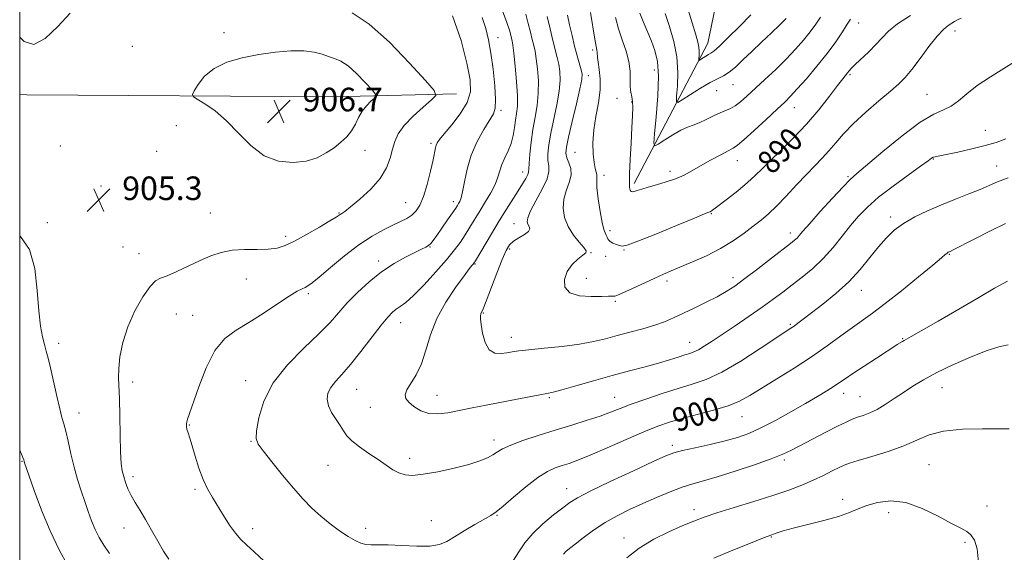
# Model space of a CAD drawing. Extents: x 2122300 to 2125200, y 354800 to 357700.
# Drawn here: x 2122500 to 2122834, y 355247 to 355428 of the extents above; entities that cross this region are included whole.
import ezdxf

# ---------------------------------------------------------------- set-up
doc = ezdxf.new("R2010")
doc.units = 0
doc.header["$MEASUREMENT"] = 0
for name, color, linetype, lineweight in [('32000', 7, 'Continuous', 0), ('DTM HARD BREAKLINE', 7, 'Continuous', 0), ('DTM SPOT ELEVATION', 2, 'Continuous', 13), ('INDEX CONTOUR', 41, 'Continuous', 13), ('INDEX CONTOUR LABEL', 244, 'Continuous', 0), ('INTERMEDIATE CONTOUR', 44, 'Continuous', 0), ('SPOT ELEVATION', 7, 'Continuous', 0)]:
    doc.layers.add(name, color=color, linetype=linetype, lineweight=lineweight)
doc.styles.add('Style-ITALICS', font='ITALICS.shx')

# ---------------------------------------------------------------- blocks, each defined once
blk = doc.blocks.new('SPOT')
at = {"layer": 'SPOT ELEVATION'}
for p, q in [((-3.91, -3.91), (3.82, 3.81)), ((-1.65, 3.77), (1.72, -3.93))]:
    blk.add_line(p, q, dxfattribs=at)

msp = doc.modelspace()

# ---------------------------------------------------------------- linework, layer by layer
at = {"layer": '32000', "flags": 128}
msp.add_lwpolyline([(2122500, 355000), (2125000, 355000), (2125000, 357500), (2122500, 357500), (2122500, 355000)], dxfattribs=at)
at = {"layer": 'DTM HARD BREAKLINE'}
for points in [[(2122708.55, 355371.97, 887.67), (2122733.57, 355419.58, 881.19), (2122747.37, 355486.28, 871.81), (2122771.86, 355548.61, 864.81), (2122807.59, 355592.05, 859.89), (2122841, 355623.93, 852.95), (2122859.09, 355657.16, 849.19), (2122862.21, 355682.08, 847.05)], [(2122648.23, 355402.42, 903.4), (2122606.12, 355401.41, 907.48), (2122502.45, 355402.07, 904.27), (2122500, 355402.126, 904.301)]]:
    msp.add_polyline3d(points, dxfattribs=at)
at = {"layer": 'DTM SPOT ELEVATION'}
for p in [(2122784.76, 355426.45, 888.7), (2122569.4, 355423.19, 905.3), (2122817.49, 355423.77, 892.6), (2122662.39, 355421.48, 899.3), (2122538.188, 355418.569, 905.09), (2122694.44, 355417.24, 890.3), (2122715.46, 355410.45, 886.7), (2122781.78, 355408.92, 890.2), (2122692.96, 355408.53, 891.5), (2122742.13, 355405.54, 884.8), (2122736.58, 355403.53, 884.9), (2122807.94, 355402.23, 893.2), (2122702.75, 355400.87, 888.6), (2122707.77, 355399.6, 888.1), (2122663.38, 355396.81, 899.7), (2122762.88, 355397.75, 888.7), (2122553.15, 355391.61, 905.3), (2122827.8, 355389.96, 895.1), (2122639.65, 355385.61, 902.3), (2122513.82, 355384.73, 904.8), (2122546.49, 355382.93, 905.3), (2122617.21, 355383.18, 905.2), (2122688.52, 355382.5, 890.9), (2122743.57, 355379.69, 888.7), (2122810.06, 355380.23, 896.1), (2122670.72, 355375.84, 896.6), (2122720.69, 355376.1, 887.5), (2122831.62, 355377.9, 897.3), (2122698.3, 355374.72, 889.5), (2122781.12, 355374.31, 893.8), (2122527.6, 355371.08, 905.3), (2122630.97, 355365.43, 902.9), (2122647.18, 355365.78, 900.5), (2122564.67, 355361.93, 904.9), (2122509.36, 355358.71, 905.7), (2122608.34, 355361.92, 904.1), (2122734.75, 355361.72, 890.1), (2122795.63, 355360.57, 897.6), (2122667.75, 355358.38, 894.7), (2122700.39, 355355.92, 889.6), (2122590.32, 355353.99, 904.4), (2122761.61, 355355.2, 893.5), (2122535.1, 355350.36, 905.1), (2122639.32, 355350.35, 899.9), (2122666.27, 355349.68, 893.7), (2122705.07, 355349.39, 890.1), (2122540.53, 355348.16, 904.8), (2122621.79, 355345.62, 900.4), (2122693.86, 355348.52, 891.9), (2122698.92, 355347.19, 890.5), (2122815.55, 355347.91, 900.1), (2122654.5, 355344.64, 895.9), (2122576.95, 355339.59, 903.2), (2122692.37, 355339.82, 891.3), (2122719.75, 355338.85, 892.4), (2122742.09, 355339.98, 893.5), (2122785.62, 355335.68, 898.7), (2122597.93, 355334.51, 901.7), (2122702.12, 355331.95, 892.2), (2122553.12, 355327.6, 902.8), (2122558.72, 355327.25, 902.9), (2122657.33, 355327.96, 893.9), (2122629.3, 355324.76, 897.3), (2122761.62, 355324.14, 897.8), (2122666.92, 355319.75, 893.4), (2122799.69, 355319.31, 901.9), (2122513.25, 355317.64, 905.5), (2122727.39, 355318.03, 895.3), (2122538.32, 355304.61, 903.6), (2122576.7, 355304.98, 900.6), (2122614.38, 355302.08, 897.1), (2122813.04, 355302.6, 904.8), (2122641.65, 355300.05, 895.2), (2122679.75, 355299.2, 896.2), (2122701.93, 355299.37, 897.2), (2122779.72, 355300.7, 902.6), (2122785.25, 355299.59, 903.1), (2122619.07, 355296.01, 896.9), (2122520.18, 355294.03, 905.3), (2122745.18, 355292.78, 900.8), (2122557.63, 355289.97, 901.9), (2122578.46, 355284.39, 900.1), (2122661, 355284.86, 897.5), (2122721.52, 355283.04, 901.6), (2122632.39, 355278.63, 897.5), (2122500.73, 355277.59, 908.1), (2122604.64, 355276.23, 898.9), (2122759.55, 355278.06, 904.3), (2122808.61, 355276.49, 907.1), (2122538.42, 355272.39, 903.6), (2122685.66, 355268.38, 901.3), (2122559.55, 355268.13, 902.3), (2122779.33, 355264.75, 907.6), (2122828.35, 355262.47, 907.5), (2122661.99, 355259.32, 900.1), (2122728.85, 355261.26, 905.5), (2122794.98, 355260.16, 908.5), (2122535.46, 355255.03, 904.7), (2122639.76, 355257.5, 899.2), (2122579.07, 355254.78, 901.5), (2122617.48, 355254.9, 899.6), (2122755.12, 355251.95, 908.1), (2122705.09, 355251.63, 905.4), (2122820.9, 355250.13, 908.2)]:
    msp.add_point(p, dxfattribs=at)
at = {"layer": 'INDEX CONTOUR'}
for points in [[(2122802.313, 355428.986, 890), (2122797.974, 355426.171, 890), (2122794.917, 355423.691, 890), (2122792.696, 355421.407, 890), (2122790.612, 355419.104, 890), (2122788.164, 355416.658, 890), (2122783.556, 355412.352, 890), (2122782.245, 355411.036, 890), (2122781.513, 355410.186, 890), (2122781.02, 355409.536, 890), (2122779.406, 355407.496, 890), (2122777.623, 355405.188, 890), (2122774.848, 355401.561, 890), (2122771.248, 355397.019, 890), (2122767.087, 355392.142, 890), (2122762.662, 355387.449, 890), (2122758.4, 355383.222, 890), (2122754.759, 355379.684, 890), (2122752.007, 355376.94, 890), (2122749.663, 355374.625, 890), (2122747.057, 355372.259, 890), (2122743.756, 355369.527, 890), (2122740.275, 355366.786, 890), (2122737.364, 355364.557, 890), (2122735.582, 355363.224, 890), (2122734.704, 355362.604, 890), (2122734.315, 355362.373, 890), (2122733.889, 355362.187, 890), (2122732.476, 355361.612, 890), (2122729.018, 355360.193, 890), (2122722.976, 355357.699, 890), (2122715.879, 355354.79, 890), (2122709.776, 355352.352, 890), (2122706.185, 355351.053, 890), (2122704.499, 355350.693, 890), (2122703.581, 355350.857, 890), (2122702.529, 355351.199, 890), (2122701.375, 355351.66, 890), (2122700.389, 355352.248, 890), (2122699.763, 355352.959, 890), (2122699.393, 355353.721, 890), (2122699.097, 355354.448, 890), (2122698.727, 355355.167, 890), (2122698.247, 355356.381, 890), (2122697.656, 355358.706, 890), (2122696.977, 355362.465, 890), (2122696.35, 355366.806, 890), (2122695.94, 355370.585, 890), (2122695.85, 355372.946, 890), (2122695.922, 355374.206, 890), (2122695.933, 355374.974, 890), (2122695.72, 355375.809, 890), (2122695.349, 355377.074, 890), (2122694.946, 355379.08, 890), (2122694.637, 355382.047, 890), (2122694.563, 355385.816, 890), (2122694.864, 355390.137, 890), (2122695.593, 355394.75, 890), (2122696.442, 355399.373, 890), (2122697.015, 355403.719, 890), (2122697.034, 355407.531, 890), (2122696.694, 355410.69, 890), (2122696.307, 355413.108, 890), (2122696.114, 355414.752, 890), (2122696.03, 355416.542, 890), (2122695.904, 355417.246, 890), (2122695.634, 355418.496, 890), (2122695.183, 355420.925, 890), (2122693.694, 355430.004, 890)], [(2122834.557, 355358.369, 900), (2122829.479, 355355.85, 900), (2122824.022, 355353.07, 900), (2122816.888, 355349.416, 900), (2122815.777, 355348.869, 900), (2122815.191, 355348.609, 900), (2122814.94, 355348.463, 900), (2122814.64, 355348.237, 900), (2122814.145, 355347.801, 900), (2122812.831, 355346.669, 900), (2122809.956, 355344.265, 900), (2122805.118, 355340.293, 900), (2122799.277, 355335.571, 900), (2122793.735, 355331.196, 900), (2122789.448, 355327.967, 900), (2122782.644, 355323.084, 900), (2122778.734, 355320.192, 900), (2122774.131, 355316.823, 900), (2122768.813, 355313.125, 900), (2122762.888, 355309.278, 900), (2122756.968, 355305.591, 900), (2122747.823, 355299.954, 900), (2122744.376, 355298.071, 900), (2122740.491, 355296.48, 900), (2122735.51, 355294.962, 900), (2122730.002, 355293.514, 900), (2122724.839, 355292.189, 900), (2122720.589, 355290.973, 900), (2122716.597, 355289.584, 900), (2122711.903, 355287.674, 900), (2122705.903, 355285.055, 900), (2122699.421, 355282.183, 900), (2122693.638, 355279.673, 900), (2122689.431, 355277.983, 900), (2122686.467, 355276.935, 900), (2122684.109, 355276.195, 900), (2122681.779, 355275.413, 900), (2122679.12, 355274.188, 900), (2122675.833, 355272.102, 900), (2122671.8, 355268.956, 900), (2122667.625, 355265.422, 900), (2122664.092, 355262.391, 900), (2122661.707, 355260.485, 900), (2122659.865, 355259.262, 900), (2122654.541, 355256.211, 900), (2122650.92, 355254.085, 900), (2122647.562, 355252.045, 900), (2122644.943, 355250.439, 900), (2122642.462, 355249.354, 900), (2122639.251, 355248.812, 900), (2122634.755, 355248.784, 900), (2122629.688, 355249.033, 900), (2122625.076, 355249.272, 900), (2122621.698, 355249.299, 900), (2122619.329, 355249.255, 900), (2122617.492, 355249.369, 900), (2122615.753, 355249.838, 900), (2122613.834, 355250.749, 900), (2122611.499, 355252.158, 900), (2122608.607, 355254.088, 900), (2122605.388, 355256.416, 900), (2122602.17, 355258.986, 900), (2122599.173, 355261.713, 900), (2122596.197, 355264.803, 900), (2122592.935, 355268.532, 900), (2122589.241, 355272.987, 900), (2122585.605, 355277.488, 900), (2122582.674, 355281.162, 900), (2122580.944, 355283.491, 900), (2122580.282, 355285.363, 900), (2122580.405, 355288.019, 900), (2122581.153, 355292.372, 900), (2122582.876, 355298.022, 900), (2122586.051, 355304.239, 900), (2122590.875, 355310.364, 900), (2122596.435, 355316.017, 900), (2122601.541, 355320.888, 900), (2122605.333, 355324.804, 900), (2122611.162, 355331.404, 900), (2122614.618, 355334.965, 900), (2122618.581, 355338.609, 900), (2122622.817, 355341.977, 900), (2122627.067, 355344.774, 900), (2122630.979, 355346.962, 900), (2122634.176, 355348.566, 900), (2122636.394, 355349.642, 900), (2122637.824, 355350.369, 900), (2122638.768, 355350.956, 900), (2122639.526, 355351.625, 900), (2122640.375, 355352.655, 900), (2122641.59, 355354.337, 900), (2122643.324, 355356.806, 900), (2122645.248, 355359.575, 900), (2122646.914, 355361.999, 900), (2122647.989, 355363.598, 900), (2122648.601, 355364.547, 900), (2122648.998, 355365.187, 900), (2122649.386, 355365.876, 900), (2122649.821, 355367.055, 900), (2122650.322, 355369.181, 900), (2122650.938, 355372.557, 900), (2122651.848, 355376.843, 900), (2122653.265, 355381.543, 900), (2122655.282, 355386.173, 900), (2122657.521, 355390.299, 900), (2122660.779, 355395.621, 900), (2122661.423, 355397.557, 900), (2122661.537, 355400.467, 900), (2122661.241, 355405.128, 900), (2122660.663, 355410.778, 900), (2122659.927, 355416.269, 900), (2122659.124, 355420.753, 900), (2122658.189, 355424.572, 900), (2122657.021, 355428.367, 900)]]:
    msp.add_polyline3d(points, dxfattribs=at)
at = {"layer": 'INTERMEDIATE CONTOUR'}
for points in [[(2122748.191, 355429.253, 882), (2122744.287, 355425.308, 882), (2122740.527, 355421.552, 882), (2122737.512, 355418.62, 882), (2122735.653, 355416.948, 882), (2122734.599, 355416.172, 882), (2122733.807, 355415.727, 882), (2122732.864, 355415.172, 882), (2122731.073, 355414.037, 882), (2122730.632, 355413.778, 882), (2122730.489, 355413.871, 882), (2122730.52, 355414.397, 882), (2122730.607, 355415.393, 882), (2122730.65, 355416.731, 882), (2122730.55, 355418.24, 882), (2122730.204, 355419.915, 882), (2122729.472, 355422.403, 882), (2122728.206, 355426.516, 882), (2122726.353, 355432.72, 882)], [(2122517.161, 355429.742, 904), (2122512.941, 355425.272, 904), (2122508.694, 355421.173, 904), (2122504.792, 355419.131, 904), (2122501.49, 355420.211, 904), (2122500, 355421.625, 904)], [(2122550.657, 355244.391, 904), (2122548.848, 355247.154, 904), (2122546.87, 355250.572, 904), (2122544.791, 355254.315, 904), (2122542.749, 355257.905, 904), (2122540.868, 355260.977, 904), (2122539.209, 355263.611, 904), (2122537.822, 355266.002, 904), (2122536.736, 355268.3, 904), (2122535.911, 355270.485, 904), (2122535.292, 355272.495, 904), (2122534.827, 355274.413, 904), (2122534.493, 355276.913, 904), (2122534.272, 355280.817, 904), (2122534.14, 355286.563, 904), (2122534.037, 355293.073, 904), (2122533.896, 355298.886, 904), (2122533.539, 355306.012, 904), (2122533.603, 355309.118, 904), (2122534.043, 355313.155, 904), (2122535.02, 355318.012, 904), (2122536.701, 355323.33, 904), (2122539.128, 355328.7, 904), (2122541.853, 355333.498, 904), (2122544.309, 355337.046, 904), (2122546.137, 355338.933, 904), (2122547.82, 355339.815, 904), (2122550.052, 355340.614, 904), (2122553.314, 355342.032, 904), (2122561.222, 355345.792, 904), (2122564.858, 355347.397, 904), (2122568.355, 355348.592, 904), (2122572.09, 355349.321, 904), (2122576.285, 355349.584, 904), (2122580.55, 355349.605, 904), (2122584.345, 355349.661, 904), (2122587.342, 355350.016, 904), (2122590.067, 355350.867, 904), (2122593.26, 355352.397, 904), (2122597.374, 355354.657, 904), (2122601.714, 355357.158, 904), (2122605.296, 355359.283, 904), (2122607.403, 355360.569, 904), (2122608.824, 355361.485, 904), (2122609.325, 355361.793, 904), (2122610.347, 355362.51, 904), (2122612.333, 355364.041, 904), (2122615.497, 355366.648, 904), (2122619.151, 355370.014, 904), (2122622.38, 355373.679, 904), (2122624.496, 355377.248, 904), (2122625.721, 355380.574, 904), (2122626.503, 355383.576, 904), (2122627.284, 355386.238, 904), (2122628.485, 355388.81, 904), (2122630.519, 355391.606, 904), (2122633.582, 355394.79, 904), (2122636.982, 355397.909, 904), (2122639.805, 355400.359, 904), (2122641.219, 355401.878, 904), (2122640.696, 355403.588, 904), (2122637.789, 355406.955, 904), (2122632.359, 355412.867, 904), (2122625.505, 355419.907, 904), (2122618.632, 355426.082, 904), (2122612.819, 355429.918, 904)], [(2122583.032, 355243.701, 902), (2122579.534, 355246.94, 902), (2122576.985, 355249.244, 902), (2122575.026, 355251.115, 902), (2122573.229, 355253.209, 902), (2122571.267, 355256, 902), (2122569.205, 355259.23, 902), (2122565.393, 355265.376, 902), (2122563.757, 355268.257, 902), (2122562.249, 355271.504, 902), (2122560.84, 355275.351, 902), (2122559.573, 355279.351, 902), (2122558.511, 355282.887, 902), (2122557.702, 355285.489, 902), (2122557.131, 355287.276, 902), (2122556.767, 355288.514, 902), (2122556.585, 355289.449, 902), (2122556.568, 355290.232, 902), (2122556.703, 355290.993, 902), (2122557.013, 355291.97, 902), (2122557.666, 355293.833, 902), (2122560.765, 355302.94, 902), (2122563.276, 355309.416, 902), (2122566.266, 355315.243, 902), (2122569.636, 355319.296, 902), (2122573.448, 355322.138, 902), (2122577.805, 355324.754, 902), (2122582.672, 355327.857, 902), (2122587.468, 355331.067, 902), (2122591.476, 355333.732, 902), (2122594.174, 355335.378, 902), (2122595.825, 355336.231, 902), (2122596.884, 355336.693, 902), (2122597.831, 355337.184, 902), (2122599.229, 355338.182, 902), (2122601.664, 355340.181, 902), (2122605.502, 355343.456, 902), (2122610.234, 355347.391, 902), (2122615.132, 355351.152, 902), (2122619.585, 355354.077, 902), (2122623.446, 355356.216, 902), (2122626.685, 355357.795, 902), (2122629.298, 355359.031, 902), (2122631.392, 355360.119, 902), (2122633.102, 355361.247, 902), (2122634.558, 355362.633, 902), (2122635.858, 355364.619, 902), (2122637.096, 355367.576, 902), (2122638.327, 355371.653, 902), (2122639.45, 355376.109, 902), (2122640.326, 355379.98, 902), (2122641.173, 355384.031, 902), (2122641.406, 355384.932, 902), (2122641.753, 355385.721, 902), (2122642.542, 355386.866, 902), (2122644.133, 355388.834, 902), (2122646.686, 355391.91, 902), (2122649.553, 355395.669, 902), (2122651.884, 355399.503, 902), (2122653.001, 355403.083, 902), (2122652.912, 355407.174, 902), (2122651.799, 355412.816, 902), (2122649.798, 355420.547, 902), (2122646.872, 355428.897, 902)], [(2122835.478, 355373.933, 898), (2122831.891, 355372.475, 898), (2122829.036, 355371.234, 898), (2122826.02, 355369.951, 898), (2122822.162, 355368.422, 898), (2122817.641, 355366.663, 898), (2122812.848, 355364.743, 898), (2122808.148, 355362.723, 898), (2122803.788, 355360.616, 898), (2122799.988, 355358.429, 898), (2122796.871, 355356.13, 898), (2122794.172, 355353.551, 898), (2122791.528, 355350.488, 898), (2122788.616, 355346.82, 898), (2122785.283, 355342.753, 898), (2122781.416, 355338.576, 898), (2122777.022, 355334.569, 898), (2122772.598, 355330.98, 898), (2122768.763, 355328.048, 898), (2122764.102, 355324.513, 898), (2122762.829, 355323.568, 898), (2122761.753, 355322.817, 898), (2122751.358, 355315.907, 898), (2122744.767, 355311.694, 898), (2122738.315, 355307.937, 898), (2122732.973, 355305.425, 898), (2122728.303, 355303.787, 898), (2122723.519, 355302.362, 898), (2122718.09, 355300.646, 898), (2122712.527, 355298.763, 898), (2122707.599, 355296.994, 898), (2122703.808, 355295.539, 898), (2122700.576, 355294.276, 898), (2122697.058, 355293.003, 898), (2122692.609, 355291.557, 898), (2122687.38, 355289.946, 898), (2122681.724, 355288.217, 898), (2122676.029, 355286.432, 898), (2122670.822, 355284.707, 898), (2122666.668, 355283.173, 898), (2122663.924, 355281.917, 898), (2122662.131, 355280.861, 898), (2122660.627, 355279.883, 898), (2122658.793, 355278.876, 898), (2122656.198, 355277.793, 898), (2122652.46, 355276.603, 898), (2122647.431, 355275.315, 898), (2122641.919, 355274.118, 898), (2122636.971, 355273.242, 898), (2122633.363, 355272.875, 898), (2122630.803, 355273.031, 898), (2122628.733, 355273.685, 898), (2122626.657, 355274.802, 898), (2122624.349, 355276.328, 898), (2122621.648, 355278.2, 898), (2122618.511, 355280.332, 898), (2122615.365, 355282.529, 898), (2122612.754, 355284.575, 898), (2122611.046, 355286.33, 898), (2122609.9, 355287.971, 898), (2122608.796, 355289.754, 898), (2122607.373, 355291.862, 898), (2122605.892, 355294.179, 898), (2122604.769, 355296.512, 898), (2122604.345, 355298.71, 898), (2122604.638, 355300.776, 898), (2122605.588, 355302.75, 898), (2122607.155, 355304.746, 898), (2122609.368, 355307.163, 898), (2122612.274, 355310.473, 898), (2122615.813, 355314.903, 898), (2122622.667, 355323.857, 898), (2122624.928, 355326.631, 898), (2122626.499, 355328.278, 898), (2122627.787, 355329.307, 898), (2122629.186, 355330.234, 898), (2122631.041, 355331.599, 898), (2122633.688, 355333.951, 898), (2122637.282, 355337.603, 898), (2122641.26, 355341.933, 898), (2122644.88, 355346.082, 898), (2122647.586, 355349.405, 898), (2122649.567, 355352.097, 898), (2122651.202, 355354.565, 898), (2122652.809, 355357.147, 898), (2122656.269, 355362.813, 898), (2122658.153, 355365.847, 898), (2122659.937, 355368.845, 898), (2122661.369, 355371.624, 898), (2122662.297, 355374.06, 898), (2122662.955, 355376.266, 898), (2122663.672, 355378.416, 898), (2122664.679, 355380.659, 898), (2122665.816, 355383.042, 898), (2122666.824, 355385.588, 898), (2122667.513, 355388.282, 898), (2122667.96, 355390.969, 898), (2122668.311, 355393.455, 898), (2122668.663, 355395.694, 898), (2122668.927, 355398.222, 898), (2122668.962, 355401.721, 898), (2122668.683, 355406.555, 898), (2122668.218, 355411.804, 898), (2122667.745, 355416.232, 898), (2122667.405, 355418.935, 898), (2122667.166, 355420.346, 898), (2122666.957, 355421.233, 898), (2122666.689, 355422.299, 898), (2122666.204, 355423.985, 898), (2122665.326, 355426.668, 898), (2122663.908, 355430.567, 898)], [(2122834.723, 355387.182, 896), (2122831.489, 355385.873, 896), (2122827.73, 355384.815, 896), (2122823.133, 355383.712, 896), (2122818.391, 355382.648, 896), (2122814.448, 355381.804, 896), (2122810.732, 355381.043, 896), (2122810.097, 355380.855, 896), (2122809.513, 355380.533, 896), (2122808.307, 355379.684, 896), (2122805.786, 355377.872, 896), (2122801.556, 355374.847, 896), (2122796.434, 355371.1, 896), (2122791.54, 355367.311, 896), (2122787.717, 355363.982, 896), (2122784.717, 355360.901, 896), (2122782.015, 355357.678, 896), (2122779.172, 355354.043, 896), (2122776.092, 355350.202, 896), (2122772.764, 355346.48, 896), (2122769.213, 355343.135, 896), (2122765.613, 355340.171, 896), (2122762.177, 355337.526, 896), (2122759.007, 355335.103, 896), (2122755.779, 355332.679, 896), (2122752.061, 355329.994, 896), (2122747.601, 355326.902, 896), (2122742.865, 355323.69, 896), (2122735.013, 355318.427, 896), (2122732.368, 355316.705, 896), (2122730.388, 355315.525, 896), (2122728.864, 355314.787, 896), (2122727.45, 355314.279, 896), (2122725.769, 355313.757, 896), (2122723.496, 355313.026, 896), (2122720.523, 355312.088, 896), (2122716.792, 355310.992, 896), (2122712.273, 355309.77, 896), (2122707.025, 355308.387, 896), (2122701.13, 355306.792, 896), (2122694.807, 355304.992, 896), (2122688.815, 355303.245, 896), (2122684.047, 355301.868, 896), (2122681.048, 355301.069, 896), (2122678.956, 355300.621, 896), (2122676.561, 355300.189, 896), (2122672.943, 355299.513, 896), (2122658.311, 355296.685, 896), (2122653.553, 355295.754, 896), (2122649.186, 355294.882, 896), (2122645.318, 355294.126, 896), (2122641.902, 355293.707, 896), (2122638.854, 355293.886, 896), (2122636.127, 355294.813, 896), (2122633.832, 355296.209, 896), (2122632.116, 355297.683, 896), (2122631.109, 355298.965, 896), (2122630.871, 355300.255, 896), (2122631.44, 355301.872, 896), (2122634.55, 355307.039, 896), (2122636.328, 355310.79, 896), (2122637.846, 355315.368, 896), (2122639.445, 355320.561, 896), (2122641.619, 355326.103, 896), (2122644.65, 355331.668, 896), (2122647.976, 355336.705, 896), (2122650.823, 355340.608, 896), (2122652.61, 355342.959, 896), (2122653.518, 355344.104, 896), (2122653.92, 355344.575, 896), (2122654.188, 355344.917, 896), (2122654.684, 355345.708, 896), (2122660.153, 355354.919, 896), (2122662.78, 355359.263, 896), (2122665.226, 355363.208, 896), (2122669.22, 355369.515, 896), (2122670.682, 355371.864, 896), (2122671.756, 355373.681, 896), (2122672.43, 355374.975, 896), (2122672.726, 355375.865, 896), (2122672.813, 355376.912, 896), (2122672.896, 355378.784, 896), (2122673.144, 355381.938, 896), (2122673.579, 355385.98, 896), (2122674.187, 355390.302, 896), (2122674.92, 355394.432, 896), (2122675.604, 355398.44, 896), (2122676.03, 355402.531, 896), (2122676.054, 355406.799, 896), (2122675.776, 355410.89, 896), (2122675.36, 355414.338, 896), (2122674.935, 355416.851, 896), (2122674.49, 355418.831, 896), (2122673.983, 355420.854, 896), (2122673.374, 355423.367, 896), (2122672.639, 355426.304, 896), (2122671.759, 355429.469, 896)], [(2122819.541, 355428.131, 892), (2122818.293, 355427.567, 892), (2122817.287, 355426.979, 892), (2122815.093, 355425.579, 892), (2122813.508, 355424.278, 892), (2122811.366, 355421.977, 892), (2122808.606, 355418.436, 892), (2122805.6, 355414.35, 892), (2122802.828, 355410.64, 892), (2122800.575, 355407.947, 892), (2122798.363, 355405.77, 892), (2122795.519, 355403.321, 892), (2122791.611, 355400.032, 892), (2122787.177, 355396.197, 892), (2122782.993, 355392.325, 892), (2122779.651, 355388.831, 892), (2122776.993, 355385.751, 892), (2122774.674, 355383.026, 892), (2122772.377, 355380.546, 892), (2122769.888, 355378.005, 892), (2122767.021, 355375.045, 892), (2122763.686, 355371.465, 892), (2122760.187, 355367.686, 892), (2122756.92, 355364.283, 892), (2122754.153, 355361.662, 892), (2122751.634, 355359.538, 892), (2122748.977, 355357.455, 892), (2122745.858, 355355.068, 892), (2122742.183, 355352.47, 892), (2122737.921, 355349.865, 892), (2122733.148, 355347.439, 892), (2122728.381, 355345.313, 892), (2122721.138, 355342.309, 892), (2122718.512, 355341.183, 892), (2122715.591, 355339.862, 892), (2122707.972, 355336.294, 892), (2122704.757, 355334.812, 892), (2122702.873, 355334.01, 892), (2122701.994, 355333.735, 892), (2122701.555, 355333.714, 892), (2122701.003, 355333.716, 892), (2122699.838, 355333.687, 892), (2122697.574, 355333.611, 892), (2122693.997, 355333.546, 892), (2122689.991, 355333.817, 892), (2122686.71, 355334.819, 892), (2122685.055, 355336.796, 892), (2122684.903, 355339.388, 892), (2122685.874, 355342.083, 892), (2122687.569, 355344.443, 892), (2122689.501, 355346.322, 892), (2122691.166, 355347.651, 892), (2122692.131, 355348.453, 892), (2122692.265, 355349.133, 892), (2122691.511, 355350.192, 892), (2122689.915, 355352.008, 892), (2122687.93, 355354.469, 892), (2122686.11, 355357.341, 892), (2122684.917, 355360.408, 892), (2122684.441, 355363.536, 892), (2122684.678, 355366.608, 892), (2122685.535, 355369.525, 892), (2122686.551, 355372.249, 892), (2122687.175, 355374.756, 892), (2122687.025, 355377.023, 892), (2122686.388, 355379.019, 892), (2122685.718, 355380.71, 892), (2122685.404, 355382.216, 892), (2122685.574, 355384.255, 892), (2122686.292, 355387.698, 892), (2122687.538, 355393.005, 892), (2122688.971, 355399.014, 892), (2122690.167, 355404.152, 892), (2122690.796, 355407.289, 892), (2122690.894, 355409.062, 892), (2122690.591, 355410.549, 892), (2122689.238, 355415.357, 892), (2122688.371, 355418.601, 892), (2122687.49, 355422.186, 892), (2122686.666, 355425.817, 892), (2122685.969, 355429.165, 892)], [(2122771.86, 355428.45, 886), (2122770.227, 355426.036, 886), (2122768.351, 355423.454, 886), (2122766.077, 355420.621, 886), (2122763.36, 355417.53, 886), (2122760.183, 355414.195, 886), (2122756.598, 355410.676, 886), (2122752.934, 355407.218, 886), (2122746.864, 355401.608, 886), (2122744.691, 355399.702, 886), (2122742.902, 355398.353, 886), (2122741.318, 355397.471, 886), (2122737.807, 355396.004, 886), (2122735.479, 355394.899, 886), (2122732.957, 355393.656, 886), (2122730.58, 355392.554, 886), (2122728.565, 355391.766, 886), (2122726.647, 355391.042, 886), (2122724.442, 355390.026, 886), (2122721.731, 355388.499, 886), (2122718.96, 355386.79, 886), (2122716.74, 355385.366, 886), (2122715.531, 355384.743, 886), (2122715.199, 355385.633, 886), (2122715.459, 355388.802, 886), (2122716.02, 355394.597, 886), (2122716.573, 355401.711, 886), (2122716.801, 355408.421, 886), (2122716.466, 355413.429, 886), (2122715.63, 355417.13, 886), (2122714.432, 355420.344, 886), (2122711.636, 355426.984, 886), (2122710.5, 355429.842, 886)], [(2122760.172, 355427.973, 884), (2122758.064, 355425.857, 884), (2122755.163, 355423.088, 884), (2122751.807, 355419.936, 884), (2122748.454, 355416.767, 884), (2122745.478, 355413.907, 884), (2122742.925, 355411.515, 884), (2122740.758, 355409.712, 884), (2122738.873, 355408.512, 884), (2122736.898, 355407.513, 884), (2122734.392, 355406.213, 884), (2122731.122, 355404.288, 884), (2122727.691, 355402.138, 884), (2122724.909, 355400.349, 884), (2122723.379, 355399.452, 884), (2122722.881, 355399.776, 884), (2122722.989, 355401.599, 884), (2122723.292, 355405.054, 884), (2122723.439, 355409.695, 884), (2122723.094, 355414.932, 884), (2122722.045, 355420.225, 884), (2122720.57, 355425.232, 884), (2122719.073, 355429.664, 884)], [(2122838.532, 355413.784, 894), (2122829.521, 355408.227, 894), (2122825.014, 355405.201, 894), (2122821.457, 355402.396, 894), (2122818.647, 355400.007, 894), (2122816.166, 355398.209, 894), (2122813.564, 355396.976, 894), (2122810.267, 355395.495, 894), (2122805.673, 355392.755, 894), (2122799.527, 355388.164, 894), (2122792.969, 355382.803, 894), (2122784.106, 355375.303, 894), (2122781.901, 355373.309, 894), (2122779.488, 355370.838, 894), (2122775.887, 355366.955, 894), (2122771.75, 355362.414, 894), (2122768.14, 355358.388, 894), (2122765.848, 355355.766, 894), (2122764.597, 355354.3, 894), (2122763.841, 355353.456, 894), (2122763.034, 355352.712, 894), (2122761.64, 355351.593, 894), (2122755.19, 355346.583, 894), (2122750.557, 355343.003, 894), (2122746.177, 355339.671, 894), (2122742.733, 355337.16, 894), (2122739.812, 355335.246, 894), (2122736.725, 355333.505, 894), (2122732.989, 355331.616, 894), (2122728.937, 355329.672, 894), (2122721.867, 355326.346, 894), (2122718.852, 355325.044, 894), (2122715.531, 355323.842, 894), (2122711.535, 355322.649, 894), (2122707.153, 355321.467, 894), (2122702.842, 355320.327, 894), (2122698.877, 355319.257, 894), (2122694.804, 355318.276, 894), (2122689.989, 355317.403, 894), (2122684.096, 355316.654, 894), (2122677.981, 355316.033, 894), (2122672.797, 355315.54, 894), (2122669.367, 355315.165, 894), (2122667.18, 355314.848, 894), (2122665.397, 355314.518, 894), (2122663.372, 355314.207, 894), (2122661.247, 355314.361, 894), (2122659.361, 355315.532, 894), (2122657.979, 355318.024, 894), (2122657.083, 355321.168, 894), (2122656.583, 355324.05, 894), (2122656.389, 355325.968, 894), (2122656.41, 355327.061, 894), (2122656.556, 355327.678, 894), (2122657.298, 355329.429, 894), (2122658.321, 355332.006, 894), (2122661.947, 355341.544, 894), (2122663.76, 355346.176, 894), (2122665.114, 355349.259, 894), (2122666.27, 355351.103, 894), (2122667.633, 355352.345, 894), (2122669.448, 355353.505, 894), (2122671.316, 355354.635, 894), (2122672.676, 355355.665, 894), (2122673.131, 355356.553, 894), (2122672.936, 355357.344, 894), (2122672.51, 355358.111, 894), (2122672.248, 355358.984, 894), (2122672.456, 355360.344, 894), (2122673.417, 355362.632, 894), (2122675.241, 355366.067, 894), (2122677.351, 355369.993, 894), (2122678.997, 355373.529, 894), (2122679.637, 355376.048, 894), (2122679.57, 355377.916, 894), (2122679.307, 355379.747, 894), (2122679.274, 355382.077, 894), (2122679.577, 355385.118, 894), (2122680.239, 355389, 894), (2122682.287, 355398.727, 894), (2122683.099, 355403.341, 894), (2122683.425, 355407.044, 894), (2122683.335, 355409.976, 894), (2122682.976, 355412.444, 894), (2122682.465, 355414.767, 894), (2122681.009, 355420.474, 894), (2122680.058, 355424.436, 894), (2122679.074, 355428.623, 894)], [(2122781.974, 355427.732, 888), (2122780.891, 355426.071, 888), (2122779.245, 355423.492, 888), (2122776.982, 355420.107, 888), (2122774.077, 355416.108, 888), (2122770.604, 355411.748, 888), (2122767.036, 355407.538, 888), (2122763.95, 355404.051, 888), (2122761.687, 355401.622, 888), (2122759.661, 355399.62, 888), (2122757.05, 355397.171, 888), (2122753.342, 355393.713, 888), (2122749.247, 355389.916, 888), (2122745.781, 355386.758, 888), (2122743.632, 355384.928, 888), (2122742.172, 355383.946, 888), (2122737.75, 355381.625, 888), (2122734.433, 355379.829, 888), (2122731.095, 355377.967, 888), (2122728.178, 355376.295, 888), (2122725.483, 355374.843, 888), (2122722.651, 355373.585, 888), (2122719.457, 355372.497, 888), (2122716.201, 355371.56, 888), (2122713.317, 355370.758, 888), (2122711.142, 355370.086, 888), (2122709.619, 355369.567, 888), (2122708.595, 355369.236, 888), (2122707.926, 355369.128, 888), (2122707.505, 355369.275, 888), (2122707.233, 355369.712, 888), (2122707.037, 355370.558, 888), (2122706.94, 355372.266, 888), (2122706.985, 355375.377, 888), (2122707.197, 355380.148, 888), (2122707.502, 355385.712, 888), (2122707.804, 355390.923, 888), (2122708.019, 355394.885, 888), (2122708.096, 355397.71, 888), (2122707.999, 355399.762, 888), (2122707.722, 355401.401, 888), (2122707.402, 355402.97, 888), (2122707.207, 355404.81, 888), (2122707.225, 355407.185, 888), (2122707.204, 355410.068, 888), (2122706.813, 355413.357, 888), (2122705.834, 355416.943, 888), (2122704.52, 355420.699, 888), (2122703.24, 355424.491, 888), (2122702.253, 355428.288, 888)], [(2122606.702, 355384.112, 906), (2122609.028, 355385.948, 906), (2122611.039, 355387.849, 906), (2122612.678, 355389.887, 906), (2122613.943, 355392.093, 906), (2122615.046, 355394.347, 906), (2122616.252, 355396.489, 906), (2122617.727, 355398.372, 906), (2122619.236, 355399.893, 906), (2122620.446, 355400.963, 906), (2122621.047, 355401.609, 906), (2122620.825, 355402.336, 906), (2122619.588, 355403.768, 906), (2122617.279, 355406.282, 906), (2122614.364, 355409.277, 906), (2122611.441, 355411.903, 906), (2122608.969, 355413.534, 906), (2122606.842, 355414.431, 906), (2122604.814, 355415.073, 906), (2122602.626, 355415.821, 906), (2122599.964, 355416.549, 906), (2122596.5, 355417.009, 906), (2122592.024, 355417.008, 906), (2122586.789, 355416.569, 906), (2122581.168, 355415.767, 906), (2122575.542, 355414.644, 906), (2122570.328, 355413.102, 906), (2122565.954, 355411.009, 906), (2122562.742, 355408.355, 906), (2122560.586, 355405.626, 906), (2122559.277, 355403.435, 906), (2122558.678, 355402.181, 906), (2122558.942, 355401.434, 906), (2122560.295, 355400.555, 906), (2122562.854, 355398.996, 906), (2122566.303, 355396.587, 906), (2122570.217, 355393.251, 906), (2122574.262, 355389.077, 906), (2122578.481, 355384.821, 906), (2122583.009, 355381.405, 906), (2122587.888, 355379.534, 906), (2122592.781, 355379.046, 906), (2122597.258, 355379.563, 906), (2122600.992, 355380.733, 906), (2122604.075, 355382.32, 906), (2122606.702, 355384.112, 906)], [(2122530.46, 355246.322, 906), (2122528.506, 355249.168, 906), (2122526.944, 355251.828, 906), (2122525.625, 355254.523, 906), (2122524.419, 355257.437, 906), (2122523.257, 355260.596, 906), (2122522.087, 355263.987, 906), (2122520.871, 355267.61, 906), (2122519.645, 355271.5, 906), (2122518.462, 355275.705, 906), (2122517.372, 355280.169, 906), (2122516.409, 355284.432, 906), (2122515.608, 355287.93, 906), (2122514.967, 355290.369, 906), (2122514.35, 355292.523, 906), (2122513.586, 355295.432, 906), (2122512.569, 355299.777, 906), (2122510.404, 355309.364, 906), (2122509.609, 355312.663, 906), (2122508.98, 355315.073, 906), (2122508.388, 355317.276, 906), (2122507.738, 355319.928, 906), (2122507.08, 355323.578, 906), (2122506.501, 355328.751, 906), (2122505.983, 355335.633, 906), (2122505.101, 355343.068, 906), (2122503.325, 355349.564, 906), (2122500.305, 355354.017, 906), (2122500, 355354.242, 906)], [(2122835.306, 355338.846, 902), (2122830.909, 355336.379, 902), (2122825.527, 355333.207, 902), (2122818.789, 355329.269, 902), (2122811.8, 355325.229, 902), (2122806.034, 355321.929, 902), (2122802.574, 355319.982, 902), (2122800.179, 355318.692, 902), (2122799.604, 355318.366, 902), (2122797.848, 355317.272, 902), (2122796.668, 355316.518, 902), (2122794.41, 355315.059, 902), (2122790.795, 355312.706, 902), (2122786.585, 355309.947, 902), (2122782.801, 355307.435, 902), (2122780.177, 355305.646, 902), (2122778.294, 355304.343, 902), (2122776.444, 355303.11, 902), (2122774.019, 355301.59, 902), (2122770.816, 355299.663, 902), (2122766.732, 355297.267, 902), (2122761.792, 355294.428, 902), (2122756.53, 355291.508, 902), (2122751.607, 355288.954, 902), (2122747.46, 355287.089, 902), (2122743.622, 355285.732, 902), (2122739.404, 355284.578, 902), (2122734.389, 355283.396, 902), (2122729.261, 355282.25, 902), (2122724.981, 355281.282, 902), (2122722.073, 355280.508, 902), (2122719.319, 355279.46, 902), (2122715.069, 355277.544, 902), (2122708.292, 355274.42, 902), (2122700.449, 355270.764, 902), (2122693.621, 355267.502, 902), (2122689.307, 355265.286, 902), (2122686.682, 355263.658, 902), (2122684.337, 355261.888, 902), (2122681.21, 355259.419, 902), (2122677.612, 355256.401, 902), (2122674.2, 355253.159, 902), (2122671.482, 355249.972, 902), (2122669.375, 355246.933, 902), (2122667.644, 355244.089, 902)], [(2122835.52, 355317.227, 904), (2122832.343, 355316.483, 904), (2122828.097, 355315.141, 904), (2122822.68, 355313.018, 904), (2122816.774, 355310.415, 904), (2122811.256, 355307.753, 904), (2122806.788, 355305.357, 904), (2122803.161, 355303.175, 904), (2122799.952, 355301.056, 904), (2122796.826, 355298.913, 904), (2122793.807, 355296.899, 904), (2122791.009, 355295.229, 904), (2122788.521, 355294.049, 904), (2122786.329, 355293.232, 904), (2122784.397, 355292.586, 904), (2122782.605, 355291.908, 904), (2122780.513, 355290.97, 904), (2122777.603, 355289.536, 904), (2122773.588, 355287.485, 904), (2122769.114, 355285.163, 904), (2122761.97, 355281.4, 904), (2122759.026, 355280.009, 904), (2122755.074, 355278.444, 904), (2122749.372, 355276.433, 904), (2122742.828, 355274.267, 904), (2122736.766, 355272.373, 904), (2122732.144, 355271.041, 904), (2122728.469, 355270.002, 904), (2122724.888, 355268.845, 904), (2122720.743, 355267.261, 904), (2122716.172, 355265.346, 904), (2122711.51, 355263.299, 904), (2122707.031, 355261.261, 904), (2122702.763, 355259.151, 904), (2122698.674, 355256.833, 904), (2122694.782, 355254.256, 904), (2122691.311, 355251.705, 904), (2122688.537, 355249.552, 904), (2122686.641, 355248.053, 904), (2122685.412, 355247.01, 904), (2122684.547, 355246.113, 904)], [(2122835.855, 355288.635, 906), (2122832.42, 355288.628, 906), (2122826.757, 355288.658, 906), (2122819.973, 355288.498, 906), (2122813.578, 355287.876, 906), (2122808.65, 355286.609, 906), (2122804.536, 355284.868, 906), (2122800.151, 355282.914, 906), (2122794.782, 355280.992, 906), (2122789.204, 355279.28, 906), (2122784.563, 355277.941, 906), (2122781.654, 355277.055, 906), (2122779.849, 355276.372, 906), (2122778.166, 355275.559, 906), (2122775.819, 355274.366, 906), (2122772.809, 355272.872, 906), (2122769.33, 355271.241, 906), (2122765.49, 355269.594, 906), (2122761.043, 355267.886, 906), (2122755.652, 355266.032, 906), (2122749.215, 355263.998, 906), (2122742.543, 355261.962, 906), (2122736.68, 355260.151, 906), (2122732.325, 355258.7, 906), (2122728.792, 355257.363, 906), (2122725.054, 355255.8, 906), (2122720.374, 355253.739, 906), (2122715.194, 355251.177, 906), (2122710.247, 355248.18, 906), (2122706.116, 355244.854, 906)], [(2122516.178, 355242.379, 908), (2122513.38, 355247.625, 908), (2122510.35, 355253.992, 908), (2122507.449, 355261.037, 908), (2122504.954, 355267.752, 908), (2122503.116, 355272.991, 908), (2122501.681, 355277.154, 908), (2122501.508, 355277.744, 908), (2122501.364, 355278.168, 908), (2122501.059, 355278.932, 908), (2122500, 355281.389, 908)], [(2122825.426, 355243.35, 908), (2122824.972, 355247.883, 908), (2122824.059, 355250.833, 908), (2122822.859, 355252.66, 908), (2122821.435, 355253.844, 908), (2122819.4, 355254.948, 908), (2122816.256, 355256.556, 908), (2122811.712, 355259.008, 908), (2122806.291, 355261.654, 908), (2122800.724, 355263.6, 908), (2122795.633, 355264.187, 908), (2122791.213, 355263.7, 908), (2122787.548, 355262.659, 908), (2122784.575, 355261.492, 908), (2122781.631, 355260.265, 908), (2122777.906, 355258.95, 908), (2122772.907, 355257.55, 908), (2122762.564, 355254.966, 908), (2122759.18, 355254.03, 908), (2122757.086, 355253.355, 908), (2122754.033, 355252.23, 908), (2122752.51, 355251.642, 908), (2122749.99, 355250.64, 908), (2122746.342, 355249.166, 908), (2122741.5, 355247.192, 908), (2122735.607, 355244.763, 908)]]:
    msp.add_polyline3d(points, dxfattribs=at)

# ---------------------------------------------------------------- block references
at = {"layer": 'SPOT ELEVATION'}
for p in [(2122587.99, 355396.469, 906.69), (2122526.797, 355366.343, 905.312)]:
    msp.add_blockref('SPOT', p, dxfattribs=at)

# ---------------------------------------------------------------- texts
at = {"layer": 'INDEX CONTOUR LABEL', "style": 'Style-ITALICS', "width": 0.875}
for s, rotation, p in [('890', 45.8, (2122755.382, 355374.657, 890)), ('900', 16.9, (2122723.121, 355287.537, 900))]:
    msp.add_text(s, height=8, rotation=rotation, dxfattribs=at).set_placement(p)
at = {"layer": 'SPOT ELEVATION', "style": 'Style-ITALICS'}
for s, p in [('906.7', (2122595.99, 355396.469, 906.69)), ('905.3', (2122534.797, 355366.343, 905.312))]:
    msp.add_text(s, height=8, dxfattribs=at).set_placement(p)

doc.saveas('drawing.dxf')
